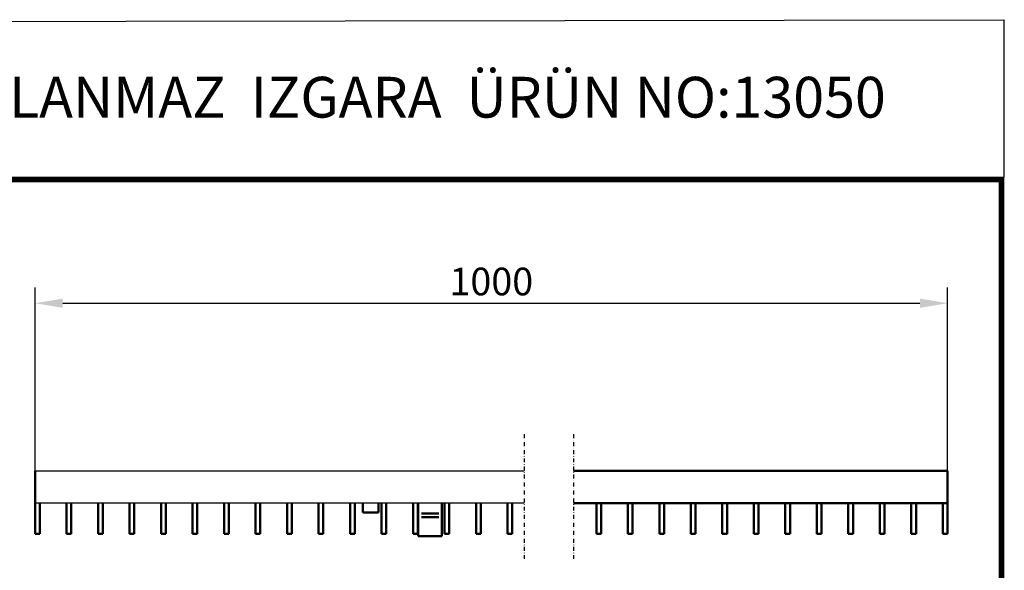
# Model space of a CAD drawing. Units: millimetres. Extents: x 2444 to 34200, y 1668 to 11103.
# Drawn here: x 25597 to 26221, y 6864 to 7212 of the extents above; entities that cross this region are included whole.
import ezdxf

# ---------------------------------------------------------------- set-up
doc = ezdxf.new("R2010")
doc.units = ezdxf.units.MM
doc.linetypes.add('AUSGEZOGEN', pattern=[0])
doc.linetypes.add('STRICHPUNKT', pattern=[1, 0.5, -0.25, 0, -0.25])
for name, color, linetype in [('AM_BOR', 7, 'Continuous'), ('BEMASS', 3, 'Continuous'), ('DUENN-18', 94, 'Continuous'), ('KOPF', 12, 'AUSGEZOGEN'), ('MITTE', 1, 'STRICHPUNKT'), ('SICHTBAR', 7, 'Continuous')]:
    doc.layers.add(name, color=color, linetype=linetype)
doc.styles.add('BEMSTIL', font='isocp3.shx', dxfattribs={"width": 0.8})
doc.styles.add('Logo', font='sanssb__.ttf', dxfattribs={"height": 5})
doc.dimstyles.new('BEMASS', dxfattribs={"dimtxt": 3.5, "dimasz": 3.5, "dimexe": 1.4, "dimexo": 0, "dimgap": 2, "dimtad": 1, "dimtxsty": 'BEMSTIL', "dimcen": 3, "dimclrd": 3, "dimclre": 3, "dimclrt": 3, "dimadec": 0, "dimazin": 0, "dimtfac": 0.875, "dimtmove": 2, "dimatfit": 3, "dimfxl": 1, "dimtolj": 1, "dimlwd": 25, "dimlwe": 25, "dimarcsym": 0})

# ---------------------------------------------------------------- blocks, each defined once
blk = doc.blocks.new('*D399')
at = {"layer": 'BEMASS', "color": 3, "lineweight": 25, "transparency": 16777216}
for p, q in [((25607.23, 6926.95), (25607.23, 7042.95)), ((26184.89, 6926.95), (26184.89, 7042.95)), ((25624.73, 7032.95), (26167.39, 7032.95))]:
    blk.add_line(p, q, dxfattribs=at)
at = {"layer": 'BEMASS', "color": 3, "transparency": 16777216}
for points in [[(25624.73, 7035.87), (25624.73, 7030.03), (25607.23, 7032.95)], [(26167.39, 7035.87), (26167.39, 7030.03), (26184.89, 7032.95)]]:
    blk.add_solid(points, dxfattribs=at)
at = {"layer": 'DEFPOINTS', "color": 0, "transparency": 16777216}
for p in [(26184.89, 7032.95), (25607.23, 6926.95), (26184.89, 6926.95)]:
    blk.add_point(p, dxfattribs=at)
at = {"layer": 'BEMASS', "color": 4, "transparency": 16777216, "insert": (25896.06, 7046.7), "char_height": 17.5, "attachment_point": 5, "style": 'BEMSTIL'}
blk.add_mtext('\\A1;1000', dxfattribs=at)
blk = doc.blocks.new('RA_A4_AM')
at = {"layer": 'KOPF', "const_width": 0.7}
blk.add_lwpolyline([(207.3, 3), (13, 3), (13, 44), (13, 296), (207.3, 296), (207.3, 44), (207.3, 3)], dxfattribs=at)

msp = doc.modelspace()

# ---------------------------------------------------------------- linework, layer by layer
at = {"layer": 'AM_BOR', "color": 1}
msp.add_lwpolyline([(25247.578, 7210.852), (26220.526, 7212.367), (26220.526, 7112.711), (25247.578, 7111.196)], close=True, dxfattribs=at)
at = {"layer": 'DUENN-18', "linetype": 'Continuous', "lineweight": 50}
for p, q in [((25862.794, 6899.78), (25851.796, 6899.78)), ((25862.794, 6897.452), (25851.796, 6897.452))]:
    msp.add_line(p, q, dxfattribs=at).dxf.unprotected_set("ltscale", 0)
at = {"layer": 'MITTE', "ltscale": 5}
for p, q in [((25916.906, 6950.086), (25916.906, 6871.163)), ((25948.145, 6950.086), (25948.145, 6871.163))]:
    msp.add_line(p, q, dxfattribs=at)
at = {"layer": 'SICHTBAR', "linetype": 'Continuous', "lineweight": 50}
for p, q in [((25607.231, 6906.446), (25607.231, 6926.946)), ((25948.145, 6926.946), (26184.893, 6926.946)), ((26184.893, 6926.946), (26184.893, 6906.446)), ((25607.231, 6886.946), (25607.231, 6906.446)), ((25610.231, 6886.946), (25610.231, 6906.446)), ((25627.171, 6906.446), (25627.171, 6886.946)), ((25630.171, 6886.946), (25630.171, 6906.446)), ((25647.111, 6906.446), (25647.111, 6886.946)), ((25650.111, 6886.946), (25650.111, 6906.446)), ((25667.051, 6906.446), (25667.051, 6886.946)), ((25670.051, 6886.946), (25670.051, 6906.446)), ((25686.991, 6906.446), (25686.991, 6886.946)), ((25689.991, 6886.946), (25689.991, 6906.446)), ((25706.931, 6906.446), (25706.931, 6886.946)), ((25709.931, 6886.946), (25709.931, 6906.446)), ((25726.871, 6906.446), (25726.871, 6886.946)), ((25729.871, 6886.946), (25729.871, 6906.446)), ((25746.811, 6906.446), (25746.811, 6886.946)), ((25749.811, 6886.946), (25749.811, 6906.446)), ((25766.751, 6906.446), (25766.751, 6886.946)), ((25769.751, 6886.946), (25769.751, 6906.446)), ((25786.691, 6906.446), (25786.691, 6886.946)), ((25789.691, 6886.946), (25789.691, 6906.446)), ((25806.631, 6906.446), (25806.631, 6886.946)), ((25809.631, 6886.946), (25809.631, 6906.446)), ((25814.731, 6906.446), (25814.731, 6900.446)), ((25824.731, 6900.446), (25824.731, 6906.446)), ((25826.571, 6906.446), (25826.571, 6886.946)), ((25829.571, 6886.946), (25829.571, 6906.446)), ((25846.511, 6906.446), (25846.511, 6886.946)), ((25849.511, 6886.946), (25849.511, 6906.446)), ((25849.731, 6905.112), (25849.731, 6906.446)), ((25849.731, 6899.78), (25849.731, 6905.112)), ((25864.731, 6906.446), (25864.731, 6905.112)), ((25864.731, 6905.112), (25864.731, 6899.78)), ((25866.451, 6906.446), (25866.451, 6886.946)), ((25869.451, 6886.946), (25869.451, 6906.446)), ((25886.391, 6906.446), (25886.391, 6886.946)), ((25889.391, 6886.946), (25889.391, 6906.446)), ((25906.331, 6906.446), (25906.331, 6886.946)), ((25909.331, 6886.946), (25909.331, 6906.446)), ((25948.145, 6906.446), (26184.893, 6906.446)), ((25962.553, 6906.446), (25962.553, 6886.946)), ((25965.553, 6886.946), (25965.553, 6906.446)), ((25982.493, 6906.446), (25982.493, 6886.946)), ((25985.493, 6886.946), (25985.493, 6906.446)), ((26002.433, 6906.446), (26002.433, 6886.946)), ((26005.433, 6886.946), (26005.433, 6906.446)), ((26022.373, 6906.446), (26022.373, 6886.946)), ((26025.373, 6886.946), (26025.373, 6906.446)), ((26042.313, 6906.446), (26042.313, 6886.946)), ((26045.313, 6886.946), (26045.313, 6906.446)), ((26062.253, 6906.446), (26062.253, 6886.946)), ((26065.253, 6886.946), (26065.253, 6906.446)), ((26082.193, 6906.446), (26082.193, 6886.946)), ((26085.193, 6886.946), (26085.193, 6906.446)), ((26102.133, 6906.446), (26102.133, 6886.946)), ((26105.133, 6886.946), (26105.133, 6906.446)), ((26122.073, 6906.446), (26122.073, 6886.946)), ((26125.073, 6886.946), (26125.073, 6906.446)), ((26142.013, 6906.446), (26142.013, 6886.946)), ((26145.013, 6886.946), (26145.013, 6906.446)), ((26161.953, 6906.446), (26161.953, 6886.946)), ((26164.953, 6886.946), (26164.953, 6906.446)), ((26181.893, 6906.446), (26181.893, 6886.946)), ((26184.893, 6906.446), (26184.893, 6886.946)), ((25814.731, 6900.446), (25824.731, 6900.446)), ((25849.731, 6899.78), (25849.731, 6897.452)), ((25849.731, 6886.12), (25849.731, 6897.452)), ((25864.731, 6897.452), (25864.731, 6899.78)), ((25864.731, 6897.452), (25864.731, 6886.12)), ((25610.231, 6886.946), (25607.231, 6886.946)), ((25630.171, 6886.946), (25627.171, 6886.946)), ((25650.111, 6886.946), (25647.111, 6886.946)), ((25670.051, 6886.946), (25667.051, 6886.946)), ((25689.991, 6886.946), (25686.991, 6886.946)), ((25709.931, 6886.946), (25706.931, 6886.946)), ((25729.871, 6886.946), (25726.871, 6886.946)), ((25749.811, 6886.946), (25746.811, 6886.946)), ((25769.751, 6886.946), (25766.751, 6886.946)), ((25789.691, 6886.946), (25786.691, 6886.946)), ((25809.631, 6886.946), (25806.631, 6886.946)), ((25829.571, 6886.946), (25826.571, 6886.946)), ((25849.511, 6886.946), (25846.511, 6886.946)), ((25849.731, 6885.446), (25849.731, 6886.12)), ((25849.731, 6885.446), (25864.731, 6885.446)), ((25864.731, 6886.12), (25864.731, 6885.446)), ((25869.451, 6886.946), (25866.451, 6886.946)), ((25889.391, 6886.946), (25886.391, 6886.946)), ((25909.331, 6886.946), (25906.331, 6886.946)), ((25965.553, 6886.946), (25962.553, 6886.946)), ((25985.493, 6886.946), (25982.493, 6886.946)), ((26005.433, 6886.946), (26002.433, 6886.946)), ((26025.373, 6886.946), (26022.373, 6886.946)), ((26045.313, 6886.946), (26042.313, 6886.946)), ((26065.253, 6886.946), (26062.253, 6886.946)), ((26085.193, 6886.946), (26082.193, 6886.946)), ((26105.133, 6886.946), (26102.133, 6886.946)), ((26125.073, 6886.946), (26122.073, 6886.946)), ((26145.013, 6886.946), (26142.013, 6886.946)), ((26164.953, 6886.946), (26161.953, 6886.946)), ((26184.893, 6886.946), (26181.893, 6886.946))]:
    msp.add_line(p, q, dxfattribs=at).dxf.unprotected_set("ltscale", 0)
at = {"layer": 'SICHTBAR'}
for p, q in [((25607.231, 6926.946), (25916.906, 6926.946)), ((25916.906, 6906.446), (25607.231, 6906.446))]:
    msp.add_line(p, q, dxfattribs=at)

# ---------------------------------------------------------------- block references
at = {"layer": 'AM_BOR', "xscale": 5, "yscale": 5, "zscale": 5}
msp.add_blockref('RA_A4_AM', (25182.578, 5631.196), dxfattribs=at)

# ---------------------------------------------------------------- texts
at = {"layer": 'AM_BOR', "color": 1, "style": 'Logo'}
msp.add_text('D400 YÜK SINIFI PASLANMAZ  IZGARA  ÜRÜN NO:13050', height=25.8, dxfattribs=at).set_placement((25255.97, 7150.415))

# ---------------------------------------------------------------- dimensions: what is measured, and where the dimension line sits
at = {"layer": 'BEMASS'}
dim = msp.add_linear_dim(base=(26184.893, 7032.949), p1=(25607.231, 6926.946), p2=(26184.893, 6926.946), text='1000', dimstyle='BEMASS', override={"dimscale": 5, "dimexe": 2, "dimgap": 1, "dimclrt": 4, "dimtmove": 0, "dimatfit": 0}, dxfattribs=at)
dim.commit()
dim.dimension.update_dxf_attribs({"geometry": '*D399', "text_midpoint": (25896.062, 7046.699)})

doc.saveas('drawing.dxf')
